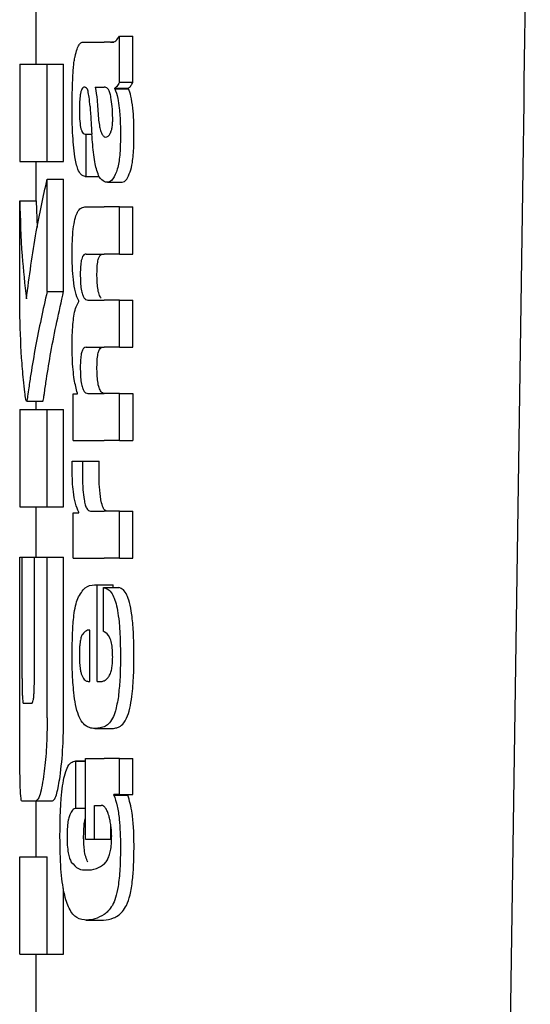
# Model space of a CAD drawing. Units: millimetres. Extents: x 0 to 210, y 0 to 297.
# Drawn here: x 101 to 101, y 202 to 203 of the extents above; entities that cross this region are included whole.
import ezdxf

# ---------------------------------------------------------------- set-up
doc = ezdxf.new("R2010")
doc.units = ezdxf.units.MM

msp = doc.modelspace()

# ---------------------------------------------------------------- linework, layer by layer
at = {"color": 7, "linetype": 'Continuous', "lineweight": 25}
for p, q in [((100.90009, 202.5795), (100.90009, 202.53466)), ((100.95134, 202.52346), (100.95134, 202.55177)), ((100.95134, 202.55177), (100.95968, 202.55177)), ((100.95968, 202.52346), (100.95968, 202.55177)), ((100.93028, 202.54816), (100.94208, 202.54816)), ((100.94593, 202.54816), (100.94208, 202.54816)), ((100.94593, 202.54816), (100.94786, 202.54816)), ((100.89009, 202.53466), (100.89009, 202.47478)), ((100.89009, 202.53466), (100.90695, 202.53466)), ((100.90695, 202.47478), (100.90695, 202.53466)), ((100.90695, 202.53466), (100.91707, 202.53466)), ((100.91707, 202.47478), (100.91707, 202.53466)), ((100.93656, 202.52038), (100.94208, 202.52038)), ((100.94259, 202.52038), (100.94208, 202.52038)), ((100.95134, 202.52346), (100.95968, 202.52346)), ((100.9485, 202.51943), (100.9485, 202.51985)), ((100.9485, 202.51985), (100.957, 202.51985)), ((100.9485, 202.51943), (100.957, 202.51943)), ((100.957, 202.51943), (100.957, 202.51985)), ((100.93023, 202.49165), (100.93101, 202.49165)), ((100.93101, 202.46557), (100.93101, 202.49165)), ((100.93101, 202.49165), (100.93442, 202.49165)), ((100.94208, 202.48996), (100.94261, 202.48978)), ((100.94292, 202.48976), (100.94307, 202.48976)), ((101.1891, 201.77348), (101.19957, 202.48387)), ((100.89009, 202.47478), (100.90695, 202.47478)), ((100.90009, 202.47478), (100.90009, 202.45059)), ((100.90695, 202.47478), (100.91707, 202.47478)), ((100.90695, 202.39484), (100.90695, 202.46386)), ((100.90695, 202.46386), (100.91707, 202.46386)), ((100.91707, 202.39484), (100.91707, 202.46386)), ((100.93035, 202.46557), (100.93101, 202.46557)), ((100.93101, 202.46557), (100.93894, 202.46557)), ((100.94403, 202.46195), (100.95302, 202.46195)), ((100.89012, 202.38319), (100.89012, 202.45059)), ((100.89012, 202.45059), (100.90012, 202.45059)), ((100.90012, 202.45059), (100.90083, 202.43411)), ((100.93005, 202.44681), (100.94208, 202.44681)), ((100.95134, 202.44681), (100.94208, 202.44681)), ((100.95134, 202.41776), (100.95134, 202.44681)), ((100.95134, 202.44681), (100.95968, 202.44681)), ((100.95968, 202.41776), (100.95968, 202.44681)), ((100.93083, 202.41776), (100.94208, 202.41776)), ((100.95134, 202.41776), (100.94208, 202.41776)), ((100.95134, 202.41776), (100.95968, 202.41776)), ((100.90695, 202.39484), (100.91707, 202.39484)), ((100.92634, 202.3886), (100.92634, 202.38903)), ((100.93197, 202.38956), (100.94208, 202.38956)), ((100.95134, 202.38956), (100.94208, 202.38956)), ((100.95134, 202.36051), (100.95134, 202.38956)), ((100.95134, 202.38956), (100.95968, 202.38956)), ((100.95968, 202.36051), (100.95968, 202.38956)), ((100.93083, 202.36051), (100.94208, 202.36051)), ((100.95134, 202.36051), (100.94208, 202.36051)), ((100.95134, 202.36051), (100.95968, 202.36051)), ((100.89422, 202.32743), (100.90425, 202.32743)), ((100.90009, 202.32743), (100.90009, 202.32227)), ((100.92293, 202.30315), (100.92293, 202.33188)), ((100.92293, 202.33188), (100.92552, 202.33188)), ((100.92552, 202.33188), (100.92552, 202.33231)), ((100.93197, 202.33209), (100.94208, 202.33209)), ((100.95134, 202.33209), (100.94208, 202.33209)), ((100.95134, 202.30315), (100.95134, 202.33209)), ((100.95134, 202.33209), (100.95968, 202.33209)), ((100.95968, 202.33209), (100.95968, 202.30315)), ((100.89009, 202.32227), (100.89009, 202.26239)), ((100.89009, 202.32227), (100.90695, 202.32227)), ((100.90695, 202.26239), (100.90695, 202.32227)), ((100.90695, 202.32227), (100.91707, 202.32227)), ((100.91707, 202.26239), (100.91707, 202.32227)), ((100.92293, 202.30315), (100.94208, 202.30315)), ((100.95134, 202.30315), (100.94208, 202.30315)), ((100.95134, 202.30315), (100.95968, 202.30315)), ((100.92239, 202.29043), (100.9287, 202.29043)), ((100.9287, 202.29043), (100.93896, 202.29043)), ((100.89009, 202.26239), (100.90695, 202.26239)), ((100.90009, 202.26239), (100.90009, 202.23142)), ((100.90695, 202.26239), (100.91707, 202.26239)), ((100.92293, 202.23085), (100.92293, 202.25862)), ((100.92293, 202.25862), (100.92634, 202.25862)), ((100.92634, 202.25862), (100.92634, 202.25905)), ((100.93362, 202.25979), (100.94208, 202.25979)), ((100.95134, 202.25979), (100.94208, 202.25979)), ((100.95134, 202.23085), (100.95134, 202.25979)), ((100.95134, 202.25979), (100.95968, 202.25979)), ((100.95968, 202.23085), (100.95968, 202.25979)), ((100.89012, 202.1326), (100.89012, 202.23142)), ((100.89012, 202.23142), (100.8916, 202.23142)), ((100.8916, 202.15693), (100.8916, 202.23142)), ((100.8916, 202.23142), (100.89912, 202.23142)), ((100.89912, 202.15693), (100.89912, 202.23142)), ((100.89912, 202.23142), (100.90695, 202.23142)), ((100.90695, 202.1326), (100.90695, 202.23142)), ((100.90695, 202.23142), (100.91707, 202.23142)), ((100.91707, 202.1326), (100.91707, 202.23142)), ((100.92293, 202.23085), (100.94208, 202.23085)), ((100.95134, 202.23085), (100.94208, 202.23085)), ((100.95134, 202.23085), (100.95968, 202.23085)), ((100.93599, 202.21441), (100.93769, 202.21441)), ((100.93769, 202.15504), (100.93769, 202.21441)), ((100.93769, 202.21441), (100.94756, 202.21441)), ((100.94153, 202.21272), (100.9509, 202.21272)), ((100.94153, 202.18579), (100.94153, 202.21272)), ((100.94756, 202.21272), (100.94756, 202.21441)), ((100.93325, 202.15504), (100.93325, 202.18664)), ((100.93215, 202.15504), (100.93325, 202.15504)), ((100.93769, 202.15504), (100.94015, 202.15504)), ((100.89234, 202.14159), (100.89756, 202.14159)), ((100.93626, 202.1261), (100.94626, 202.1261)), ((100.93043, 202.10608), (100.9243, 202.10608)), ((100.92463, 202.07712), (100.92463, 202.10606)), ((100.92463, 202.10606), (100.93043, 202.10606)), ((100.93043, 202.05814), (100.93043, 202.10776)), ((100.93043, 202.10776), (100.94208, 202.10776)), ((100.95134, 202.10776), (100.94208, 202.10776)), ((100.95134, 202.0856), (100.95134, 202.10776)), ((100.95134, 202.10776), (100.95968, 202.10776)), ((100.95968, 202.0856), (100.95968, 202.10776)), ((100.95134, 202.0856), (100.94798, 202.0856)), ((100.94798, 202.08518), (100.94798, 202.0856)), ((100.94798, 202.08518), (100.95653, 202.08518)), ((100.95134, 202.0856), (100.95968, 202.0856)), ((100.95653, 202.08518), (100.95653, 202.0856)), ((100.89128, 202.08171), (100.90017, 202.08171)), ((100.90009, 202.08171), (100.90009, 202.0472)), ((100.90017, 202.08171), (100.91023, 202.08171)), ((100.93599, 202.07882), (100.9401, 202.07882)), ((100.93599, 202.05814), (100.93599, 202.07882)), ((100.92463, 202.07712), (100.93043, 202.07712)), ((100.94602, 202.05814), (100.94602, 202.06709)), ((100.93043, 202.05814), (100.93599, 202.05814)), ((100.93599, 202.05814), (100.94602, 202.05814)), ((100.89012, 201.98732), (100.89012, 202.0472)), ((100.89012, 202.0472), (100.90695, 202.0472)), ((100.90695, 201.98732), (100.90695, 202.0472)), ((100.91707, 201.98732), (100.91707, 202.02765)), ((100.93077, 202.00829), (100.94101, 202.00829)), ((100.94101, 202.00829), (100.94167, 202.00831)), ((100.89012, 201.98732), (100.90695, 201.98732)), ((100.90009, 201.98732), (100.90009, 201.94248)), ((100.90695, 201.98732), (100.91707, 201.98732))]:
    msp.add_line(p, q, dxfattribs=at)
msp.add_ellipse((101.14001, 201.82627), major_axis=(0.0441, 1.40132), ratio=0.031395, start_param=5.201842, end_param=5.893764, dxfattribs=at)
for points, knots in [([(100.94642, 202.54829), (100.94736, 202.5483), (100.9491, 202.54832), (100.95063, 202.55068), (100.95134, 202.55177)], [0, 0, 0, 0, 0.53714, 1, 1, 1, 1]), ([(100.92445, 202.54063), (100.92482, 202.54213), (100.92554, 202.54497), (100.92645, 202.5463), (100.92688, 202.54693)], [0, 0, 0, 0, 0.525769, 1, 1, 1, 1]), ([(100.92688, 202.54693), (100.92716, 202.54724), (100.92766, 202.54779), (100.92819, 202.54805), (100.92843, 202.54816)], [0, 0, 0, 0, 0.54463, 1, 1, 1, 1]), ([(100.92843, 202.54816), (100.92877, 202.54816), (100.92938, 202.54816), (100.93, 202.54816), (100.93028, 202.54816)], [0, 0, 0, 0, 0.552004, 1, 1, 1, 1]), ([(100.92345, 202.53555), (100.92362, 202.53663), (100.92392, 202.53847), (100.92429, 202.54), (100.92445, 202.54063)], [0, 0, 0, 0, 0.584811, 1, 1, 1, 1]), ([(100.92281, 202.52789), (100.9229, 202.52936), (100.92307, 202.53199), (100.92333, 202.53445), (100.92345, 202.53555)], [0, 0, 0, 0, 0.5552945, 1, 1, 1, 1]), ([(100.92229, 202.50618), (100.92231, 202.51041), (100.92234, 202.51774), (100.92267, 202.52488), (100.92281, 202.52789)], [0, 0, 0, 0, 0.578127, 1, 1, 1, 1]), ([(100.93003, 202.52045), (100.92971, 202.52041), (100.92913, 202.52035), (100.92835, 202.5194), (100.92775, 202.51787), (100.92722, 202.51536), (100.92683, 202.51131), (100.9268, 202.50792), (100.92678, 202.50608)], [0, 0, 0, 0, 0.178531, 0.325782, 0.452756, 0.56867, 0.765617, 1, 1, 1, 1]), ([(100.93208, 202.51799), (100.93195, 202.5184), (100.93166, 202.51929), (100.93095, 202.52023), (100.9304, 202.52036), (100.93003, 202.52045)], [0, 0, 0, 0, 0.223781, 0.486306, 1, 1, 1, 1]), ([(100.93656, 202.52038), (100.93696, 202.51785), (100.93761, 202.51373), (100.93792, 202.50903), (100.93804, 202.50723)], [0, 0, 0, 0, 0.6171748, 1, 1, 1, 1]), ([(100.94615, 202.51419), (100.94593, 202.5152), (100.94549, 202.51723), (100.9443, 202.51985), (100.94327, 202.52017), (100.94259, 202.52038)], [0, 0, 0, 0, 0.251065, 0.507822, 1, 1, 1, 1]), ([(100.95134, 202.52346), (100.95081, 202.52253), (100.94991, 202.52093), (100.94891, 202.52017), (100.9485, 202.51985)], [0, 0, 0, 0, 0.583561, 1, 1, 1, 1]), ([(100.957, 202.51985), (100.9575, 202.52029), (100.95842, 202.52109), (100.95928, 202.52271), (100.95968, 202.52346)], [0, 0, 0, 0, 0.536628, 1, 1, 1, 1]), ([(100.93331, 202.50851), (100.93315, 202.51055), (100.93289, 202.51407), (100.93232, 202.51683), (100.93208, 202.51799)], [0, 0, 0, 0, 0.580615, 1, 1, 1, 1]), ([(100.9485, 202.51943), (100.94917, 202.51769), (100.95034, 202.51467), (100.95101, 202.50966), (100.9513, 202.50753)], [0, 0, 0, 0, 0.574522, 1, 1, 1, 1]), ([(100.95964, 202.50753), (100.95927, 202.51019), (100.9586, 202.51512), (100.9575, 202.51807), (100.957, 202.51943)], [0, 0, 0, 0, 0.538769, 1, 1, 1, 1]), ([(100.93331, 202.50851), (100.93351, 202.50534), (100.93389, 202.49969), (100.93426, 202.49404), (100.93443, 202.49155)], [0, 0, 0, 0, 0.56, 1, 1, 1, 1]), ([(100.94725, 202.50141), (100.94719, 202.50389), (100.94708, 202.50853), (100.94645, 202.51239), (100.94615, 202.51419)], [0, 0, 0, 0, 0.534324, 1, 1, 1, 1]), ([(100.92397, 202.47767), (100.92342, 202.4825), (100.9224, 202.4914), (100.92232, 202.50153), (100.92229, 202.50618)], [0, 0, 0, 0, 0.5413335, 1, 1, 1, 1]), ([(100.92678, 202.50608), (100.92681, 202.50382), (100.92688, 202.49966), (100.92757, 202.49516), (100.92838, 202.49296), (100.92923, 202.49183), (100.92987, 202.49172), (100.93023, 202.49165)], [0, 0, 0, 0, 0.278235, 0.513827, 0.648122, 0.806153, 1, 1, 1, 1]), ([(100.93804, 202.50723), (100.93817, 202.50525), (100.93839, 202.50167), (100.93899, 202.49711), (100.93977, 202.4936), (100.94079, 202.49099), (100.94164, 202.49031), (100.94208, 202.48996)], [0, 0, 0, 0, 0.242952, 0.439248, 0.60694, 0.794231, 1, 1, 1, 1]), ([(100.9513, 202.50753), (100.95154, 202.50443), (100.95199, 202.49877), (100.952, 202.49278), (100.95201, 202.49007)], [0, 0, 0, 0, 0.546842, 1, 1, 1, 1]), ([(100.96032, 202.49007), (100.96031, 202.4935), (100.96028, 202.49951), (100.95983, 202.50512), (100.95964, 202.50753)], [0, 0, 0, 0, 0.5713395, 1, 1, 1, 1]), ([(100.94602, 202.49263), (100.94623, 202.4932), (100.94664, 202.49429), (100.94702, 202.49657), (100.94722, 202.49898), (100.94724, 202.50057), (100.94725, 202.50141)], [0, 0, 0, 0, 0.291247, 0.553874, 0.764513, 1, 1, 1, 1]), ([(100.93744, 202.46925), (100.93711, 202.47055), (100.93638, 202.4734), (100.93526, 202.4808), (100.93476, 202.48724), (100.93443, 202.49155)], [0, 0, 0, 0, 0.216864, 0.475252, 1, 1, 1, 1]), ([(100.94307, 202.48976), (100.94371, 202.48992), (100.94475, 202.49019), (100.94566, 202.49194), (100.94602, 202.49263)], [0, 0, 0, 0, 0.6107604, 1, 1, 1, 1]), ([(100.95201, 202.49007), (100.95196, 202.48707), (100.95188, 202.48229), (100.95133, 202.47621), (100.9506, 202.47165), (100.94989, 202.46948), (100.94952, 202.46833)], [0, 0, 0, 0, 0.350459, 0.56007, 0.767171, 1, 1, 1, 1]), ([(100.95795, 202.46833), (100.95846, 202.47012), (100.95927, 202.47298), (100.95993, 202.47887), (100.96026, 202.48427), (100.9603, 202.48811), (100.96032, 202.49007)], [0, 0, 0, 0, 0.342798, 0.548506, 0.769277, 1, 1, 1, 1]), ([(100.93035, 202.46557), (100.92946, 202.46583), (100.92788, 202.46627), (100.92558, 202.46978), (100.92455, 202.47483), (100.92397, 202.47767)], [0, 0, 0, 0, 0.364709, 0.641804, 1, 1, 1, 1]), ([(100.94208, 202.46237), (100.94101, 202.46302), (100.93931, 202.46404), (100.93795, 202.46783), (100.93744, 202.46925)], [0, 0, 0, 0, 0.625903, 1, 1, 1, 1]), ([(100.94952, 202.46833), (100.94856, 202.46624), (100.94685, 202.46251), (100.9448, 202.46212), (100.94391, 202.46195)], [0, 0, 0, 0, 0.5619015, 1, 1, 1, 1]), ([(100.95292, 202.46195), (100.95391, 202.46226), (100.9557, 202.4628), (100.95726, 202.46663), (100.95795, 202.46833)], [0, 0, 0, 0, 0.5567846, 1, 1, 1, 1]), ([(100.89423, 202.39027), (100.89603, 202.40403), (100.89924, 202.42862), (100.9046, 202.4531), (100.90695, 202.46386)], [0, 0, 0, 0, 0.559985, 1, 1, 1, 1]), ([(100.94391, 202.46195), (100.94356, 202.46198), (100.94295, 202.46204), (100.94234, 202.46227), (100.94208, 202.46237)], [0, 0, 0, 0, 0.579043, 1, 1, 1, 1]), ([(100.89012, 202.45059), (100.89042, 202.43932), (100.89095, 202.4192), (100.89323, 202.39911), (100.89423, 202.39027)], [0, 0, 0, 0, 0.559987, 1, 1, 1, 1]), ([(100.92232, 202.41861), (100.92236, 202.42169), (100.92243, 202.42739), (100.92314, 202.43507), (100.92426, 202.44051), (100.92575, 202.44416), (100.92767, 202.44645), (100.92919, 202.44668), (100.93005, 202.44681)], [0, 0, 0, 0, 0.177845, 0.329447, 0.476046, 0.611265, 0.780447, 1, 1, 1, 1]), ([(100.92634, 202.38903), (100.92563, 202.39063), (100.92429, 202.39368), (100.92303, 202.40141), (100.9224, 202.4099), (100.92235, 202.41559), (100.92232, 202.41861)], [0, 0, 0, 0, 0.2886257, 0.5471292, 0.7602757, 1, 1, 1, 1]), ([(100.93083, 202.41776), (100.93049, 202.41774), (100.92988, 202.41771), (100.92906, 202.41696), (100.92842, 202.41572), (100.92784, 202.41365), (100.92739, 202.41021), (100.92735, 202.40724), (100.92732, 202.40567)], [0, 0, 0, 0, 0.195035, 0.354547, 0.48894, 0.606988, 0.792365, 1, 1, 1, 1]), ([(100.93757, 202.40567), (100.93761, 202.40742), (100.93766, 202.41067), (100.93825, 202.4145), (100.9391, 202.41676), (100.93974, 202.41727), (100.94009, 202.41755)], [0, 0, 0, 0, 0.286566, 0.533688, 0.737954, 1, 1, 1, 1]), ([(100.92732, 202.40567), (100.92734, 202.40392), (100.92737, 202.40059), (100.92783, 202.39608), (100.92856, 202.39294), (100.92949, 202.39095), (100.93062, 202.38975), (100.93149, 202.38963), (100.93197, 202.38956)], [0, 0, 0, 0, 0.1755057, 0.3346811, 0.4875202, 0.6251979, 0.7919214, 1, 1, 1, 1]), ([(100.94009, 202.39066), (100.93966, 202.39133), (100.93885, 202.3926), (100.93802, 202.39649), (100.93762, 202.40102), (100.93759, 202.40406), (100.93757, 202.40567)], [0, 0, 0, 0, 0.2931029, 0.5520742, 0.7634042, 1, 1, 1, 1]), ([(100.90695, 202.39484), (100.90444, 202.38358), (100.90064, 202.36655), (100.89736, 202.34679), (100.89583, 202.33667), (100.89511, 202.33142), (100.89478, 202.32924), (100.89468, 202.32861)], [0, 0, 0, 0, 0.503271, 0.76138, 0.887327, 0.967542, 1, 1, 1, 1]), ([(100.90471, 202.32861), (100.9048, 202.3292), (100.90501, 202.33051), (100.90558, 202.33465), (100.9069, 202.34361), (100.91025, 202.3643), (100.91428, 202.38237), (100.91707, 202.39484)], [0, 0, 0, 0, 0.0303566, 0.0685155, 0.1924082, 0.4427682, 1, 1, 1, 1]), ([(100.92231, 202.36167), (100.92234, 202.36438), (100.9224, 202.36928), (100.92286, 202.37583), (100.9236, 202.38127), (100.92474, 202.38592), (100.92578, 202.38766), (100.92634, 202.3886)], [0, 0, 0, 0, 0.227073, 0.411527, 0.574198, 0.768686, 1, 1, 1, 1]), ([(100.89382, 202.32847), (100.89362, 202.32992), (100.8931, 202.33375), (100.89219, 202.34245), (100.89075, 202.3591), (100.89037, 202.37345), (100.89012, 202.38319)], [0, 0, 0, 0, 0.086607, 0.227589, 0.476085, 1, 1, 1, 1]), ([(100.92552, 202.33231), (100.92484, 202.33493), (100.92377, 202.33905), (100.92284, 202.34683), (100.92237, 202.35396), (100.92233, 202.35905), (100.92231, 202.36167)], [0, 0, 0, 0, 0.355021, 0.558557, 0.77194, 1, 1, 1, 1]), ([(100.93083, 202.36051), (100.93039, 202.36045), (100.92962, 202.36036), (100.92862, 202.35898), (100.92787, 202.35657), (100.92739, 202.35284), (100.92735, 202.34988), (100.92732, 202.34832)], [0, 0, 0, 0, 0.251645, 0.447219, 0.607713, 0.793077, 1, 1, 1, 1]), ([(100.93757, 202.34832), (100.93761, 202.35006), (100.93766, 202.35331), (100.93825, 202.35714), (100.9391, 202.35943), (100.93974, 202.35996), (100.94009, 202.36026)], [0, 0, 0, 0, 0.285432, 0.532629, 0.737432, 1, 1, 1, 1]), ([(100.92732, 202.34832), (100.92734, 202.34657), (100.92737, 202.34324), (100.92783, 202.33871), (100.92856, 202.33554), (100.92948, 202.33352), (100.93062, 202.33229), (100.93149, 202.33216), (100.93197, 202.33209)], [0, 0, 0, 0, 0.175082, 0.33411, 0.486952, 0.624659, 0.791544, 1, 1, 1, 1]), ([(100.94009, 202.33322), (100.93966, 202.3339), (100.93885, 202.33518), (100.93802, 202.33911), (100.93762, 202.34365), (100.93759, 202.3467), (100.93757, 202.34832)], [0, 0, 0, 0, 0.292807, 0.552228, 0.763759, 1, 1, 1, 1]), ([(100.94222, 202.33209), (100.94181, 202.33213), (100.94109, 202.3322), (100.94039, 202.33291), (100.94009, 202.33322)], [0, 0, 0, 0, 0.573666, 1, 1, 1, 1]), ([(100.89468, 202.32861), (100.89451, 202.32798), (100.89421, 202.32687), (100.89394, 202.32799), (100.89382, 202.32847)], [0, 0, 0, 0, 0.573081, 1, 1, 1, 1]), ([(100.90425, 202.32758), (100.90427, 202.32753), (100.90442, 202.32715), (100.90458, 202.32793), (100.90471, 202.32861)], [0, 0, 0, 0, 0.130309, 1, 1, 1, 1]), ([(100.92231, 202.28513), (100.92231, 202.28607), (100.92232, 202.28785), (100.92237, 202.28961), (100.92239, 202.29043)], [0, 0, 0, 0, 0.533356, 1, 1, 1, 1]), ([(100.9287, 202.29043), (100.92867, 202.28867), (100.92862, 202.28564), (100.9286, 202.28259), (100.9286, 202.28131)], [0, 0, 0, 0, 0.579215, 1, 1, 1, 1]), ([(100.93886, 202.28131), (100.93887, 202.28296), (100.93889, 202.286), (100.93894, 202.28903), (100.93896, 202.29043)], [0, 0, 0, 0, 0.540415, 1, 1, 1, 1]), ([(100.92634, 202.25905), (100.92565, 202.26073), (100.92436, 202.26385), (100.92309, 202.27077), (100.92243, 202.27803), (100.92235, 202.28274), (100.92231, 202.28513)], [0, 0, 0, 0, 0.315345, 0.587192, 0.790533, 1, 1, 1, 1]), ([(100.9286, 202.28131), (100.92866, 202.27843), (100.92876, 202.27324), (100.92938, 202.26884), (100.92966, 202.26689)], [0, 0, 0, 0, 0.556237, 1, 1, 1, 1]), ([(100.93993, 202.26689), (100.93958, 202.26941), (100.93898, 202.27388), (100.9389, 202.27906), (100.93886, 202.28131)], [0, 0, 0, 0, 0.563702, 1, 1, 1, 1]), ([(100.92966, 202.26689), (100.92988, 202.26577), (100.93033, 202.26342), (100.93129, 202.26129), (100.9324, 202.25999), (100.93318, 202.25986), (100.93362, 202.25979)], [0, 0, 0, 0, 0.230436, 0.480496, 0.714553, 1, 1, 1, 1]), ([(100.94009, 202.26595), (100.94006, 202.26612), (100.94, 202.26643), (100.93995, 202.26675), (100.93993, 202.26689)], [0, 0, 0, 0, 0.559067, 1, 1, 1, 1]), ([(100.9438, 202.25979), (100.94333, 202.25989), (100.94247, 202.26008), (100.94114, 202.26184), (100.94047, 202.26447), (100.94009, 202.26595)], [0, 0, 0, 0, 0.351997, 0.633557, 1, 1, 1, 1]), ([(100.92576, 202.20608), (100.92722, 202.20862), (100.93035, 202.21406), (100.93403, 202.21429), (100.93599, 202.21441)], [0, 0, 0, 0, 0.468023, 1, 1, 1, 1]), ([(100.94153, 202.21272), (100.94164, 202.21271), (100.94182, 202.21269), (100.942, 202.21266), (100.94208, 202.21265)], [0, 0, 0, 0, 0.564709, 1, 1, 1, 1]), ([(100.94208, 202.21265), (100.94312, 202.2123), (100.94498, 202.21169), (100.94728, 202.20857), (100.94898, 202.20428), (100.95027, 202.19869), (100.95123, 202.19142), (100.95187, 202.1819), (100.95194, 202.17473), (100.95198, 202.17074)], [0, 0, 0, 0, 0.182629, 0.325635, 0.445049, 0.556753, 0.678206, 0.820581, 1, 1, 1, 1]), ([(100.9603, 202.17074), (100.96024, 202.17576), (100.96014, 202.1846), (100.95911, 202.19607), (100.95766, 202.2037), (100.95585, 202.2087), (100.9536, 202.21195), (100.95187, 202.21244), (100.9509, 202.21272)], [0, 0, 0, 0, 0.2191121, 0.3853966, 0.5333775, 0.6573996, 0.8070169, 1, 1, 1, 1]), ([(100.92232, 202.17201), (100.92236, 202.17641), (100.92245, 202.18454), (100.92321, 202.19467), (100.92434, 202.20191), (100.92528, 202.20467), (100.92576, 202.20608)], [0, 0, 0, 0, 0.331688, 0.612314, 0.8014, 1, 1, 1, 1]), ([(100.92836, 202.18346), (100.92808, 202.18279), (100.92753, 202.1815), (100.92702, 202.17826), (100.92677, 202.17466), (100.92675, 202.17223), (100.92674, 202.17095)], [0, 0, 0, 0, 0.273354, 0.528637, 0.751601, 1, 1, 1, 1]), ([(100.93325, 202.18664), (100.93226, 202.18659), (100.93056, 202.18652), (100.92901, 202.18436), (100.92836, 202.18346)], [0, 0, 0, 0, 0.58092, 1, 1, 1, 1]), ([(100.94208, 202.18558), (100.94198, 202.18562), (100.9418, 202.1857), (100.94162, 202.18576), (100.94153, 202.18579)], [0, 0, 0, 0, 0.554254, 1, 1, 1, 1]), ([(100.94722, 202.16989), (100.9472, 202.17145), (100.94715, 202.17462), (100.94652, 202.17896), (100.94492, 202.18382), (100.94328, 202.18484), (100.94208, 202.18558)], [0, 0, 0, 0, 0.162494, 0.330404, 0.512438, 1, 1, 1, 1]), ([(100.92333, 202.1482), (100.92298, 202.15238), (100.92235, 202.16004), (100.92233, 202.16827), (100.92232, 202.17201)], [0, 0, 0, 0, 0.545904, 1, 1, 1, 1]), ([(100.92674, 202.17095), (100.92677, 202.16936), (100.92682, 202.16641), (100.92721, 202.16271), (100.92775, 202.16005), (100.92818, 202.15899), (100.9284, 202.15844)], [0, 0, 0, 0, 0.30705, 0.572556, 0.779379, 1, 1, 1, 1]), ([(100.94505, 202.15839), (100.94542, 202.15907), (100.9461, 202.16031), (100.94679, 202.1633), (100.94716, 202.16659), (100.9472, 202.16877), (100.94722, 202.16989)], [0, 0, 0, 0, 0.313026, 0.579718, 0.783641, 1, 1, 1, 1]), ([(100.95198, 202.17074), (100.95196, 202.16571), (100.95191, 202.15699), (100.95106, 202.14918), (100.9507, 202.14587)], [0, 0, 0, 0, 0.576549, 1, 1, 1, 1]), ([(100.95906, 202.14587), (100.95948, 202.15013), (100.96025, 202.15805), (100.96028, 202.16672), (100.9603, 202.17074)], [0, 0, 0, 0, 0.536836, 1, 1, 1, 1]), ([(100.9284, 202.15844), (100.92902, 202.15738), (100.9302, 202.15534), (100.93152, 202.15514), (100.93215, 202.15504)], [0, 0, 0, 0, 0.520494, 1, 1, 1, 1]), ([(100.94208, 202.1555), (100.94267, 202.15586), (100.9437, 202.15648), (100.94465, 202.15783), (100.94505, 202.15839)], [0, 0, 0, 0, 0.578593, 1, 1, 1, 1]), ([(100.8916, 202.15693), (100.8916, 202.15544), (100.8916, 202.15273), (100.89165, 202.14907), (100.89172, 202.14624), (100.89185, 202.14372), (100.89205, 202.14186), (100.89224, 202.14169), (100.89234, 202.14159)], [0, 0, 0, 0, 0.181101, 0.330075, 0.458097, 0.574192, 0.769108, 1, 1, 1, 1]), ([(100.89756, 202.14159), (100.89772, 202.14166), (100.89802, 202.1418), (100.89845, 202.14324), (100.89877, 202.14565), (100.89898, 202.14876), (100.8991, 202.15254), (100.89911, 202.15537), (100.89912, 202.15693)], [0, 0, 0, 0, 0.197452, 0.370498, 0.524213, 0.655418, 0.809834, 1, 1, 1, 1]), ([(100.94015, 202.15504), (100.94052, 202.15507), (100.94116, 202.15511), (100.9418, 202.15538), (100.94208, 202.1555)], [0, 0, 0, 0, 0.575175, 1, 1, 1, 1]), ([(100.92624, 202.13422), (100.92559, 202.13621), (100.92439, 202.13991), (100.92366, 202.14558), (100.92333, 202.1482)], [0, 0, 0, 0, 0.538981, 1, 1, 1, 1]), ([(100.9507, 202.14587), (100.95016, 202.14262), (100.94923, 202.13706), (100.94779, 202.13379), (100.94719, 202.13244)], [0, 0, 0, 0, 0.585673, 1, 1, 1, 1]), ([(100.95581, 202.13244), (100.95651, 202.13426), (100.95781, 202.13767), (100.95866, 202.14327), (100.95906, 202.14587)], [0, 0, 0, 0, 0.534058, 1, 1, 1, 1]), ([(100.93068, 202.1278), (100.92973, 202.1286), (100.92816, 202.12995), (100.92679, 202.13301), (100.92624, 202.13422)], [0, 0, 0, 0, 0.601809, 1, 1, 1, 1]), ([(100.89028, 202.09657), (100.89022, 202.10246), (100.89012, 202.11304), (100.89012, 202.12658), (100.89012, 202.1326)], [0, 0, 0, 0, 0.556004, 1, 1, 1, 1]), ([(100.90695, 202.1326), (100.90692, 202.12869), (100.90685, 202.12122), (100.90621, 202.10835), (100.90534, 202.10107), (100.90479, 202.09653)], [0, 0, 0, 0, 0.292825, 0.55914, 1, 1, 1, 1]), ([(100.91489, 202.09653), (100.91558, 202.1024), (100.91683, 202.11299), (100.91699, 202.12655), (100.91707, 202.1326)], [0, 0, 0, 0, 0.553716, 1, 1, 1, 1]), ([(100.93626, 202.1261), (100.93512, 202.12618), (100.93321, 202.12631), (100.93141, 202.12737), (100.93068, 202.1278)], [0, 0, 0, 0, 0.594164, 1, 1, 1, 1]), ([(100.94199, 202.12717), (100.94093, 202.12683), (100.93899, 202.12621), (100.93712, 202.12613), (100.93626, 202.1261)], [0, 0, 0, 0, 0.541524, 1, 1, 1, 1]), ([(100.94208, 202.1272), (100.94206, 202.1272), (100.94203, 202.12719), (100.942, 202.12717), (100.94199, 202.12717)], [0, 0, 0, 0, 0.559328, 1, 1, 1, 1]), ([(100.94719, 202.13244), (100.94636, 202.13111), (100.94475, 202.12856), (100.94295, 202.12764), (100.94208, 202.1272)], [0, 0, 0, 0, 0.51982, 1, 1, 1, 1]), ([(100.94626, 202.1261), (100.94724, 202.12615), (100.94893, 202.12625), (100.95059, 202.1269), (100.95128, 202.12717)], [0, 0, 0, 0, 0.580111, 1, 1, 1, 1]), ([(100.95128, 202.12717), (100.95222, 202.12775), (100.95379, 202.12871), (100.95523, 202.13137), (100.95581, 202.13244)], [0, 0, 0, 0, 0.599969, 1, 1, 1, 1]), ([(100.91483, 202.05941), (100.91487, 202.06393), (100.91493, 202.07202), (100.91551, 202.08274), (100.91638, 202.09096), (100.9176, 202.09744), (100.91929, 202.1024), (100.92166, 202.10572), (100.92356, 202.10594), (100.92463, 202.10606)], [0, 0, 0, 0, 0.172454, 0.308278, 0.422924, 0.532189, 0.654762, 0.804275, 1, 1, 1, 1]), ([(100.89128, 202.08171), (100.89101, 202.0825), (100.89054, 202.08392), (100.89036, 202.09268), (100.89028, 202.09657)], [0, 0, 0, 0, 0.555736, 1, 1, 1, 1]), ([(100.90479, 202.09653), (100.90398, 202.0918), (100.90251, 202.08321), (100.90089, 202.08217), (100.90017, 202.08171)], [0, 0, 0, 0, 0.5516742, 1, 1, 1, 1]), ([(100.91023, 202.08171), (100.9107, 202.08194), (100.91159, 202.08236), (100.91325, 202.08664), (100.91426, 202.09274), (100.91489, 202.09653)], [0, 0, 0, 0, 0.294275, 0.56135, 1, 1, 1, 1]), ([(100.94798, 202.08518), (100.9487, 202.0831), (100.95006, 202.07914), (100.95173, 202.06842), (100.95191, 202.05932), (100.95203, 202.05358)], [0, 0, 0, 0, 0.2907263, 0.5532296, 1, 1, 1, 1]), ([(100.96035, 202.05358), (100.9603, 202.05734), (100.96021, 202.06445), (100.95909, 202.07641), (100.95751, 202.0818), (100.95653, 202.08518)], [0, 0, 0, 0, 0.296919, 0.560977, 1, 1, 1, 1]), ([(100.94208, 202.07805), (100.94173, 202.0783), (100.94107, 202.07876), (100.94041, 202.0788), (100.9401, 202.07882)], [0, 0, 0, 0, 0.528661, 1, 1, 1, 1]), ([(100.92089, 202.07309), (100.9206, 202.07229), (100.92005, 202.07077), (100.91952, 202.06731), (100.91923, 202.0636), (100.9192, 202.06112), (100.91918, 202.05984)], [0, 0, 0, 0, 0.2943713, 0.5566775, 0.7697613, 1, 1, 1, 1]), ([(100.92463, 202.07712), (100.92389, 202.07691), (100.92257, 202.07653), (100.9214, 202.07414), (100.92089, 202.07309)], [0, 0, 0, 0, 0.562279, 1, 1, 1, 1]), ([(100.94291, 202.07709), (100.94277, 202.07729), (100.94249, 202.07767), (100.94221, 202.07793), (100.94208, 202.07805)], [0, 0, 0, 0, 0.541978, 1, 1, 1, 1]), ([(100.94497, 202.07222), (100.94465, 202.07325), (100.94403, 202.07527), (100.94328, 202.07649), (100.94291, 202.07709)], [0, 0, 0, 0, 0.514514, 1, 1, 1, 1]), ([(100.92938, 202.05984), (100.92941, 202.06147), (100.92946, 202.06457), (100.92986, 202.06849), (100.93025, 202.07026), (100.93043, 202.07105)], [0, 0, 0, 0, 0.382573, 0.723218, 1, 1, 1, 1]), ([(100.94617, 202.0662), (100.94599, 202.06734), (100.94565, 202.06952), (100.94519, 202.07134), (100.94497, 202.07222)], [0, 0, 0, 0, 0.520525, 1, 1, 1, 1]), ([(100.94662, 202.06005), (100.94659, 202.06118), (100.94654, 202.06335), (100.94629, 202.06527), (100.94617, 202.0662)], [0, 0, 0, 0, 0.519881, 1, 1, 1, 1]), ([(100.93141, 202.00831), (100.92931, 202.00847), (100.92541, 202.00878), (100.92069, 202.01399), (100.91724, 202.02392), (100.91511, 202.03986), (100.91493, 202.05269), (100.91483, 202.05941)], [0, 0, 0, 0, 0.257579, 0.477075, 0.647428, 0.815485, 1, 1, 1, 1]), ([(100.91918, 202.05984), (100.91921, 202.05797), (100.91926, 202.05425), (100.91986, 202.04956), (100.92071, 202.04615), (100.92139, 202.04474), (100.92174, 202.04399)], [0, 0, 0, 0, 0.2530239, 0.5056077, 0.7391322, 1, 1, 1, 1]), ([(100.93196, 202.04399), (100.9315, 202.04497), (100.93067, 202.04675), (100.92982, 202.05101), (100.92942, 202.05553), (100.92939, 202.0584), (100.92938, 202.05984)], [0, 0, 0, 0, 0.334288, 0.608577, 0.803426, 1, 1, 1, 1]), ([(100.94231, 202.04315), (100.94286, 202.04378), (100.94386, 202.04492), (100.94507, 202.04762), (100.94595, 202.05093), (100.94652, 202.05513), (100.94659, 202.05837), (100.94662, 202.06005)], [0, 0, 0, 0, 0.257432, 0.462291, 0.630467, 0.808987, 1, 1, 1, 1]), ([(100.95203, 202.05358), (100.95197, 202.04891), (100.95185, 202.04025), (100.95074, 202.02932), (100.9491, 202.02164), (100.94773, 202.01881), (100.94704, 202.01737)], [0, 0, 0, 0, 0.310484, 0.575644, 0.783764, 1, 1, 1, 1]), ([(100.95567, 202.01737), (100.95647, 202.01928), (100.95803, 202.02299), (100.95948, 202.03243), (100.96022, 202.04284), (100.9603, 202.04985), (100.96035, 202.05358)], [0, 0, 0, 0, 0.273461, 0.532627, 0.750823, 1, 1, 1, 1]), ([(100.92174, 202.04399), (100.92321, 202.04238), (100.92612, 202.03917), (100.9294, 202.03913), (100.93103, 202.03911)], [0, 0, 0, 0, 0.50417, 1, 1, 1, 1]), ([(100.93103, 202.03911), (100.93311, 202.03914), (100.93666, 202.03919), (100.94049, 202.04183), (100.94208, 202.04293)], [0, 0, 0, 0, 0.583273, 1, 1, 1, 1]), ([(100.94208, 202.04293), (100.94212, 202.04297), (100.9422, 202.04305), (100.94227, 202.04312), (100.94231, 202.04315)], [0, 0, 0, 0, 0.56228, 1, 1, 1, 1]), ([(100.94208, 202.01182), (100.9401, 202.01073), (100.93641, 202.00871), (100.933, 202.00844), (100.93141, 202.00831)], [0, 0, 0, 0, 0.536776, 1, 1, 1, 1]), ([(100.94167, 202.00831), (100.94369, 202.00854), (100.94674, 202.0089), (100.95057, 202.01107), (100.95326, 202.0134), (100.95487, 202.01604), (100.95567, 202.01737)], [0, 0, 0, 0, 0.417373, 0.632492, 0.815324, 1, 1, 1, 1]), ([(100.94704, 202.01737), (100.94615, 202.01605), (100.94457, 202.01371), (100.94283, 202.01239), (100.94208, 202.01182)], [0, 0, 0, 0, 0.565156, 1, 1, 1, 1])]:
    msp.add_open_spline(points, degree=3, knots=knots, dxfattribs=at)

doc.saveas('drawing.dxf')
